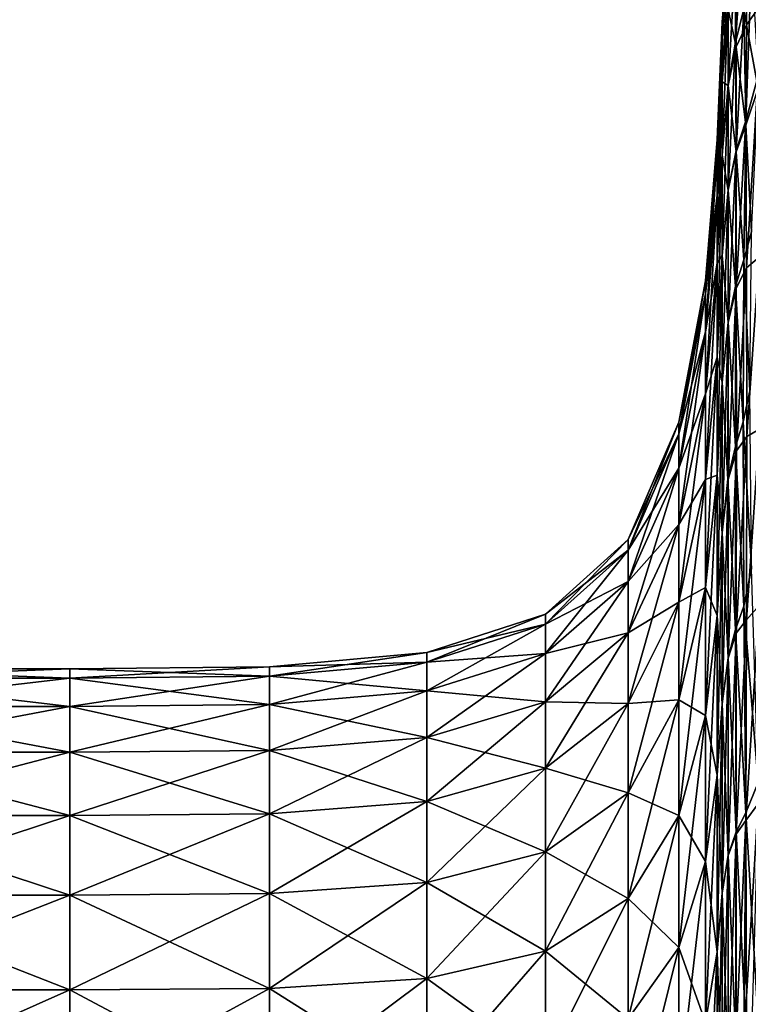
# Model space of a CAD drawing. Extents: x -0.242 to 0.035, y -0.319 to -0.146.
# Drawn here: x 0.019 to 0.025, y -0.24 to -0.232 of the extents above; entities that cross this region are included whole.
import ezdxf

# ---------------------------------------------------------------- set-up
doc = ezdxf.new("R2010")
doc.units = 0
doc.header["$MEASUREMENT"] = 0
doc.layers.get('0').update_dxf_attribs({"linetype": 'CONTINUOUS'})

msp = doc.modelspace()

# ---------------------------------------------------------------- linework, layer by layer
for points in [[(0.0248349, -0.2317352, 0.1171023), (0.0247746, -0.232623, 0.115344), (0.0247726, -0.2320031, 0.1171741)], [(0.0248349, -0.2317352, 0.1171023), (0.0248415, -0.2323589, 0.1152563), (0.0247746, -0.232623, 0.115344)], [(0.024715, -0.2318616, 0.1210052), (0.0247145, -0.2319858, 0.119121), (0.0246679, -0.232583, 0.1192003)], [(0.024715, -0.2318616, 0.1210052), (0.0246679, -0.232583, 0.1192003), (0.0246679, -0.2324631, 0.1210065)], [(0.0247152, -0.2319895, 0.1228896), (0.024715, -0.2318616, 0.1210052), (0.0246679, -0.2324631, 0.1210065)], [(0.024862, -0.2324851, 0.1267576), (0.0248638, -0.231893, 0.1248684), (0.0247808, -0.2320477, 0.124827)], [(0.024963, -0.2323443, 0.1267735), (0.0248638, -0.231893, 0.1248684), (0.024862, -0.2324851, 0.1267576)], [(0.0247145, -0.2319858, 0.119121), (0.0247143, -0.2323556, 0.1172685), (0.0246679, -0.2329375, 0.1174244)], [(0.0247145, -0.2319858, 0.119121), (0.0246679, -0.2329375, 0.1174244), (0.0246679, -0.232583, 0.1192003)], [(0.0247153, -0.2323611, 0.124743), (0.0247152, -0.2319895, 0.1228896), (0.0246679, -0.232583, 0.1228127)], [(0.0247152, -0.2319895, 0.1228896), (0.0246679, -0.2324631, 0.1210065), (0.0246679, -0.232583, 0.1228127)], [(0.0247726, -0.2320031, 0.1171741), (0.0247145, -0.2329616, 0.1154793), (0.0247143, -0.2323556, 0.1172685)], [(0.0247726, -0.2320031, 0.1171741), (0.0247746, -0.232623, 0.115344), (0.0247145, -0.2329616, 0.1154793)], [(0.0247802, -0.232658, 0.1266704), (0.0247808, -0.2320477, 0.124827), (0.0247153, -0.2323611, 0.124743)], [(0.024862, -0.2324851, 0.1267576), (0.0247808, -0.2320477, 0.124827), (0.0247802, -0.232658, 0.1266704)], [(0.0249021, -0.2319884, 0.1152126), (0.024855, -0.2332468, 0.1135078), (0.0248415, -0.2323589, 0.1152563)], [(0.0249021, -0.2319884, 0.1152126), (0.0249549, -0.2328901, 0.113375), (0.024855, -0.2332468, 0.1135078)], [(0.0247143, -0.2323556, 0.1172685), (0.0247145, -0.2329616, 0.1154793), (0.0246679, -0.2335185, 0.1157092)], [(0.0247143, -0.2323556, 0.1172685), (0.0246679, -0.2335185, 0.1157092), (0.0246679, -0.2329375, 0.1174244)], [(0.0247152, -0.2329659, 0.1265339), (0.0247153, -0.2323611, 0.124743), (0.0246679, -0.2329375, 0.1245885)], [(0.0247153, -0.2323611, 0.124743), (0.0246679, -0.232583, 0.1228127), (0.0246679, -0.2329375, 0.1245885)], [(0.0247802, -0.232658, 0.1266704), (0.0247153, -0.2323611, 0.124743), (0.0247152, -0.2329659, 0.1265339)], [(0.0248415, -0.2323589, 0.1152563), (0.024778, -0.2334829, 0.1136149), (0.0247746, -0.232623, 0.115344)], [(0.0248415, -0.2323589, 0.1152563), (0.024855, -0.2332468, 0.1135078), (0.024778, -0.2334829, 0.1136149)], [(0.0249549, -0.232989, 0.1288092), (0.024963, -0.2323443, 0.1267735), (0.024862, -0.2324851, 0.1267576)], [(0.0246278, -0.2333943, 0.1210065), (0.0246679, -0.2324631, 0.1210065), (0.0246679, -0.232583, 0.1192003)], [(0.0246278, -0.2335062, 0.1226912), (0.0246679, -0.232583, 0.1228127), (0.0246679, -0.2324631, 0.1210065)], [(0.0246278, -0.2335062, 0.1226912), (0.0246679, -0.2324631, 0.1210065), (0.0246278, -0.2333943, 0.1210065)], [(0.0248551, -0.2332823, 0.1285667), (0.024862, -0.2324851, 0.1267576), (0.0247802, -0.232658, 0.1266704)], [(0.0249549, -0.232989, 0.1288092), (0.024862, -0.2324851, 0.1267576), (0.0248551, -0.2332823, 0.1285667)], [(0.0246278, -0.2335062, 0.1193218), (0.0246679, -0.232583, 0.1192003), (0.0246679, -0.2329375, 0.1174244)], [(0.0246278, -0.2333943, 0.1210065), (0.0246679, -0.232583, 0.1192003), (0.0246278, -0.2335062, 0.1193218)], [(0.0246278, -0.2338369, 0.1243476), (0.0246679, -0.2329375, 0.1245885), (0.0246679, -0.232583, 0.1228127)], [(0.0246278, -0.2338369, 0.1243476), (0.0246679, -0.232583, 0.1228127), (0.0246278, -0.2335062, 0.1226912)], [(0.0247746, -0.232623, 0.115344), (0.024715, -0.2337962, 0.1137854), (0.0247145, -0.2329616, 0.1154793)], [(0.0247746, -0.232623, 0.115344), (0.024778, -0.2334829, 0.1136149), (0.024715, -0.2337962, 0.1137854)], [(0.024778, -0.2334931, 0.1284158), (0.0247802, -0.232658, 0.1266704), (0.0247152, -0.2329659, 0.1265339)], [(0.0248551, -0.2332823, 0.1285667), (0.0247802, -0.232658, 0.1266704), (0.024778, -0.2334931, 0.1284158)], [(0.0249549, -0.2328901, 0.113375), (0.0248621, -0.2344149, 0.1119128), (0.024855, -0.2332468, 0.1135078)], [(0.0249549, -0.2328901, 0.113375), (0.024963, -0.2343308, 0.1117989), (0.0248621, -0.2344149, 0.1119128)], [(0.0246278, -0.2338369, 0.1176654), (0.0246679, -0.2329375, 0.1174244), (0.0246679, -0.2335185, 0.1157092)], [(0.0246278, -0.2335062, 0.1193218), (0.0246679, -0.2329375, 0.1174244), (0.0246278, -0.2338369, 0.1176654)], [(0.0246278, -0.2343787, 0.1259474), (0.0246679, -0.2335185, 0.1263037), (0.0246679, -0.2329375, 0.1245885)], [(0.0246278, -0.2343787, 0.1259474), (0.0246679, -0.2329375, 0.1245885), (0.0246278, -0.2338369, 0.1243476)], [(0.0247152, -0.2329659, 0.1265339), (0.0246679, -0.2329375, 0.1245885), (0.0246679, -0.2335185, 0.1263037)], [(0.0247145, -0.2329616, 0.1154793), (0.024715, -0.2337962, 0.1137854), (0.0246679, -0.2343177, 0.114085)], [(0.0247145, -0.2329616, 0.1154793), (0.0246679, -0.2343177, 0.114085), (0.0246679, -0.2335185, 0.1157092)], [(0.024715, -0.2337974, 0.1282298), (0.0247152, -0.2329659, 0.1265339), (0.0246679, -0.2335185, 0.1263037)], [(0.024778, -0.2334931, 0.1284158), (0.0247152, -0.2329659, 0.1265339), (0.024715, -0.2337974, 0.1282298)], [(0.0249021, -0.2341295, 0.1305089), (0.0249549, -0.232989, 0.1288092), (0.0248551, -0.2332823, 0.1285667)], [(0.024855, -0.2332468, 0.1135078), (0.0247802, -0.2345769, 0.112019), (0.024778, -0.2334829, 0.1136149)], [(0.0248415, -0.2343526, 0.1302099), (0.0248551, -0.2332823, 0.1285667), (0.024778, -0.2334931, 0.1284158)], [(0.024855, -0.2332468, 0.1135078), (0.0248621, -0.2344149, 0.1119128), (0.0247802, -0.2345769, 0.112019)], [(0.0249021, -0.2341295, 0.1305089), (0.0248551, -0.2332823, 0.1285667), (0.0248415, -0.2343526, 0.1302099)], [(0.0245365, -0.2345182, 0.1210065), (0.0246278, -0.2333943, 0.1210065), (0.0246278, -0.2335062, 0.1193218)], [(0.0245365, -0.2346204, 0.1225445), (0.0246278, -0.2335062, 0.1226912), (0.0246278, -0.2333943, 0.1210065)], [(0.0245365, -0.2346204, 0.1225445), (0.0246278, -0.2333943, 0.1210065), (0.0245365, -0.2345182, 0.1210065)], [(0.0245365, -0.2346204, 0.1194685), (0.0246278, -0.2335062, 0.1193218), (0.0246278, -0.2338369, 0.1176654)], [(0.0245365, -0.2345182, 0.1210065), (0.0246278, -0.2335062, 0.1193218), (0.0245365, -0.2346204, 0.1194685)], [(0.0245365, -0.2349223, 0.1240567), (0.0246278, -0.2338369, 0.1243476), (0.0246278, -0.2335062, 0.1226912)], [(0.0245365, -0.2349223, 0.1240567), (0.0246278, -0.2335062, 0.1226912), (0.0245365, -0.2346204, 0.1225445)], [(0.0246278, -0.2343787, 0.1160656), (0.0246679, -0.2335185, 0.1157092), (0.0246679, -0.2343177, 0.114085)], [(0.0246278, -0.2338369, 0.1176654), (0.0246679, -0.2335185, 0.1157092), (0.0246278, -0.2343787, 0.1160656)], [(0.0246278, -0.2351241, 0.1274623), (0.0246679, -0.2343176, 0.1279279), (0.0246679, -0.2335185, 0.1263037)], [(0.0246278, -0.2351241, 0.1274623), (0.0246679, -0.2335185, 0.1263037), (0.0246278, -0.2343787, 0.1259474)], [(0.024715, -0.2337974, 0.1282298), (0.0246679, -0.2335185, 0.1263037), (0.0246679, -0.2343176, 0.1279279)], [(0.024778, -0.2334829, 0.1136149), (0.0247152, -0.2348491, 0.1122174), (0.024715, -0.2337962, 0.1137854)], [(0.0247746, -0.2345606, 0.130025), (0.024778, -0.2334931, 0.1284158), (0.024715, -0.2337974, 0.1282298)], [(0.024778, -0.2334829, 0.1136149), (0.0247802, -0.2345769, 0.112019), (0.0247152, -0.2348491, 0.1122174)], [(0.0248415, -0.2343526, 0.1302099), (0.024778, -0.2334931, 0.1284158), (0.0247746, -0.2345606, 0.130025)], [(0.0245365, -0.2346204, 0.1194685), (0.0246278, -0.2338369, 0.1176654), (0.0245365, -0.2349223, 0.1179562)], [(0.0245365, -0.2349223, 0.1179562), (0.0246278, -0.2338369, 0.1176654), (0.0246278, -0.2343787, 0.1160656)], [(0.0245365, -0.2354169, 0.1255173), (0.0246278, -0.2343787, 0.1259474), (0.0246278, -0.2338369, 0.1243476)], [(0.0245365, -0.2354169, 0.1255173), (0.0246278, -0.2338369, 0.1243476), (0.0245365, -0.2349223, 0.1240567)], [(0.024715, -0.2337962, 0.1137854), (0.0247152, -0.2348491, 0.1122174), (0.0246679, -0.2353247, 0.1125808)], [(0.024715, -0.2337962, 0.1137854), (0.0246679, -0.2353247, 0.1125808), (0.0246679, -0.2343177, 0.114085)], [(0.0247146, -0.234847, 0.1297994), (0.024715, -0.2337974, 0.1282298), (0.0246679, -0.2343176, 0.1279279)], [(0.0247746, -0.2345606, 0.130025), (0.024715, -0.2337974, 0.1282298), (0.0247146, -0.234847, 0.1297994)], [(0.0248881, -0.2353921, 0.1319203), (0.0249021, -0.2341295, 0.1305089), (0.0248415, -0.2343526, 0.1302099)], [(0.0246278, -0.2360634, 0.1288653), (0.0246679, -0.2353247, 0.1294322), (0.0246679, -0.2343176, 0.1279279)], [(0.0246278, -0.2360634, 0.1288653), (0.0246679, -0.2343176, 0.1279279), (0.0246278, -0.2351241, 0.1274623)], [(0.0246278, -0.2343787, 0.1160656), (0.0246679, -0.2343177, 0.114085), (0.0246278, -0.2351241, 0.1145507)], [(0.0246278, -0.2351241, 0.1145507), (0.0246679, -0.2343177, 0.114085), (0.0246679, -0.2353247, 0.1125808)], [(0.0247146, -0.234847, 0.1297994), (0.0246679, -0.2343176, 0.1279279), (0.0246679, -0.2353247, 0.1294322)], [(0.0245365, -0.2349223, 0.1179562), (0.0246278, -0.2343787, 0.1160656), (0.0245365, -0.2354169, 0.1164957)], [(0.0245365, -0.2354169, 0.1164957), (0.0246278, -0.2343787, 0.1160656), (0.0246278, -0.2351241, 0.1145507)], [(0.0245365, -0.2360975, 0.1269003), (0.0246278, -0.2351241, 0.1274623), (0.0246278, -0.2343787, 0.1259474)], [(0.0245365, -0.2360975, 0.1269003), (0.0246278, -0.2343787, 0.1259474), (0.0245365, -0.2354169, 0.1255173)], [(0.0248349, -0.2356394, 0.131673), (0.0248415, -0.2343526, 0.1302099), (0.0247746, -0.2345606, 0.130025)], [(0.0248881, -0.2353921, 0.1319203), (0.0248415, -0.2343526, 0.1302099), (0.0248349, -0.2356394, 0.131673)], [(0.024963, -0.2343308, 0.1117989), (0.0248638, -0.2357549, 0.1104555), (0.0248621, -0.2344149, 0.1119128)], [(0.024963, -0.2343308, 0.1117989), (0.0249652, -0.2356967, 0.1103972), (0.0248638, -0.2357549, 0.1104555)], [(0.0248621, -0.2344149, 0.1119128), (0.0247808, -0.2358682, 0.1105687), (0.0247802, -0.2345769, 0.112019)], [(0.0248621, -0.2344149, 0.1119128), (0.0248638, -0.2357549, 0.1104555), (0.0247808, -0.2358682, 0.1105687)], [(0.0243241, -0.2356421, 0.1210065), (0.0245365, -0.2345182, 0.1210065), (0.0245365, -0.2346204, 0.1194685)], [(0.0243241, -0.2357346, 0.1223979), (0.0245365, -0.2346204, 0.1225445), (0.0245365, -0.2345182, 0.1210065)], [(0.0243241, -0.2357346, 0.1223979), (0.0245365, -0.2345182, 0.1210065), (0.0243241, -0.2356421, 0.1210065)], [(0.0243241, -0.2357346, 0.1196151), (0.0245365, -0.2346204, 0.1194685), (0.0245365, -0.2349223, 0.1179562)], [(0.0243241, -0.2356421, 0.1210065), (0.0245365, -0.2346204, 0.1194685), (0.0243241, -0.2357346, 0.1196151)], [(0.0243241, -0.2360077, 0.1237659), (0.0245365, -0.2349223, 0.1240567), (0.0245365, -0.2346204, 0.1225445)], [(0.0243241, -0.2360077, 0.1237659), (0.0245365, -0.2346204, 0.1225445), (0.0243241, -0.2357346, 0.1223979)], [(0.0247727, -0.2358355, 0.1314769), (0.0247746, -0.2345606, 0.130025), (0.0247146, -0.234847, 0.1297994)], [(0.0247802, -0.2345769, 0.112019), (0.0247153, -0.2360976, 0.1107982), (0.0247152, -0.2348491, 0.1122174)], [(0.0247802, -0.2345769, 0.112019), (0.0247808, -0.2358682, 0.1105687), (0.0247153, -0.2360976, 0.1107982)], [(0.0248349, -0.2356394, 0.131673), (0.0247746, -0.2345606, 0.130025), (0.0247727, -0.2358355, 0.1314769)], [(0.0247143, -0.2360936, 0.1312189), (0.0247146, -0.234847, 0.1297994), (0.0246679, -0.2353247, 0.1294322)], [(0.0247152, -0.2348491, 0.1122174), (0.0247153, -0.2360976, 0.1107982), (0.0246679, -0.2365196, 0.1112201)], [(0.0247152, -0.2348491, 0.1122174), (0.0246679, -0.2365196, 0.1112201), (0.0246679, -0.2353247, 0.1125808)], [(0.0247727, -0.2358355, 0.1314769), (0.0247146, -0.234847, 0.1297994), (0.0247143, -0.2360936, 0.1312189)], [(0.0243241, -0.2357346, 0.1196151), (0.0245365, -0.2349223, 0.1179562), (0.0243241, -0.2360077, 0.1182471)], [(0.0243241, -0.2360077, 0.1182471), (0.0245365, -0.2349223, 0.1179562), (0.0245365, -0.2354169, 0.1164957)], [(0.0243241, -0.2364552, 0.1250872), (0.0245365, -0.2354169, 0.1255173), (0.0245365, -0.2349223, 0.1240567)], [(0.0243241, -0.2364552, 0.1250872), (0.0245365, -0.2349223, 0.1240567), (0.0243241, -0.2360077, 0.1237659)], [(0.0245365, -0.2354169, 0.1164957), (0.0246278, -0.2351241, 0.1145507), (0.0245365, -0.2360975, 0.1151126)], [(0.0245365, -0.2360975, 0.1151126), (0.0246278, -0.2351241, 0.1145507), (0.0246278, -0.2360634, 0.1131476)], [(0.0245365, -0.236955, 0.1281812), (0.0246278, -0.2360634, 0.1288653), (0.0246278, -0.2351241, 0.1274623)], [(0.0245365, -0.236955, 0.1281812), (0.0246278, -0.2351241, 0.1274623), (0.0245365, -0.2360975, 0.1269003)], [(0.0246278, -0.2351241, 0.1145507), (0.0246679, -0.2353247, 0.1125808), (0.0246278, -0.2360634, 0.1131476)], [(0.0246278, -0.2360634, 0.1131476), (0.0246679, -0.2353247, 0.1125808), (0.0246679, -0.2365196, 0.1112201)], [(0.0246278, -0.237178, 0.1301345), (0.0246679, -0.2365196, 0.1307928), (0.0246679, -0.2353247, 0.1294322)], [(0.0246278, -0.237178, 0.1301345), (0.0246679, -0.2353247, 0.1294322), (0.0246278, -0.2360634, 0.1288653)], [(0.0247143, -0.2360936, 0.1312189), (0.0246679, -0.2353247, 0.1294322), (0.0246679, -0.2365196, 0.1307928)], [(0.0243241, -0.2360077, 0.1182471), (0.0245365, -0.2354169, 0.1164957), (0.0243241, -0.2364552, 0.1169258)], [(0.0243241, -0.2364552, 0.1169258), (0.0245365, -0.2354169, 0.1164957), (0.0245365, -0.2360975, 0.1151126)], [(0.0243241, -0.2370708, 0.1263384), (0.0245365, -0.2360975, 0.1269003), (0.0245365, -0.2354169, 0.1255173)], [(0.0243241, -0.2370708, 0.1263384), (0.0245365, -0.2354169, 0.1255173), (0.0243241, -0.2364552, 0.1250872)], [(0.0249021, -0.2368036, 0.1331829), (0.0248881, -0.2353921, 0.1319203), (0.0248349, -0.2356394, 0.131673)], [(0.0239203, -0.2365734, 0.1210065), (0.0243241, -0.2356421, 0.1210065), (0.0243241, -0.2357346, 0.1196151)], [(0.0239203, -0.2366577, 0.1222764), (0.0243241, -0.2357346, 0.1223979), (0.0243241, -0.2356421, 0.1210065)], [(0.0239203, -0.2366577, 0.1222764), (0.0243241, -0.2356421, 0.1210065), (0.0239203, -0.2365734, 0.1210065)], [(0.0248415, -0.2371025, 0.1329598), (0.0248349, -0.2356394, 0.131673), (0.0247727, -0.2358355, 0.1314769)], [(0.0249021, -0.2368036, 0.1331829), (0.0248349, -0.2356394, 0.131673), (0.0248415, -0.2371025, 0.1329598)], [(0.0249652, -0.2356967, 0.1103972), (0.024963, -0.2370983, 0.1090313), (0.0248621, -0.2372123, 0.1091155)], [(0.0249652, -0.2356967, 0.1103972), (0.0248621, -0.2372123, 0.1091155), (0.0248638, -0.2357549, 0.1104555)], [(0.0239203, -0.2365734, 0.1210065), (0.0243241, -0.2357346, 0.1196151), (0.0239203, -0.2366577, 0.1197366)], [(0.0239203, -0.2366577, 0.1197366), (0.0243241, -0.2357346, 0.1196151), (0.0243241, -0.2360077, 0.1182471)], [(0.0239203, -0.236907, 0.1235249), (0.0243241, -0.2360077, 0.1237659), (0.0243241, -0.2357346, 0.1223979)], [(0.0239203, -0.236907, 0.1235249), (0.0243241, -0.2357346, 0.1223979), (0.0239203, -0.2366577, 0.1222764)], [(0.0248638, -0.2357549, 0.1104555), (0.0248621, -0.2372123, 0.1091155), (0.0247802, -0.2373185, 0.1092774)], [(0.0248638, -0.2357549, 0.1104555), (0.0247802, -0.2373185, 0.1092774), (0.0247808, -0.2358682, 0.1105687)], [(0.0247746, -0.2372875, 0.1327518), (0.0247727, -0.2358355, 0.1314769), (0.0247143, -0.2360936, 0.1312189)], [(0.0247808, -0.2358682, 0.1105687), (0.0247802, -0.2373185, 0.1092774), (0.0247152, -0.2375169, 0.1095496)], [(0.0247808, -0.2358682, 0.1105687), (0.0247152, -0.2375169, 0.1095496), (0.0247153, -0.2360976, 0.1107982)], [(0.0248415, -0.2371025, 0.1329598), (0.0247727, -0.2358355, 0.1314769), (0.0247746, -0.2372875, 0.1327518)], [(0.0239203, -0.2366577, 0.1197366), (0.0243241, -0.2360077, 0.1182471), (0.0239203, -0.236907, 0.118488)], [(0.0239203, -0.236907, 0.118488), (0.0243241, -0.2360077, 0.1182471), (0.0243241, -0.2364552, 0.1169258)], [(0.0239203, -0.2373154, 0.1247308), (0.0243241, -0.2364552, 0.1250872), (0.0243241, -0.2360077, 0.1237659)], [(0.0239203, -0.2373154, 0.1247308), (0.0243241, -0.2360077, 0.1237659), (0.0239203, -0.236907, 0.1235249)], [(0.0243241, -0.2364552, 0.1169258), (0.0245365, -0.2360975, 0.1151126), (0.0243241, -0.2370708, 0.1156746)], [(0.0243241, -0.2370708, 0.1156746), (0.0245365, -0.2360975, 0.1151126), (0.0245365, -0.236955, 0.1138317)], [(0.0243241, -0.2378466, 0.1274972), (0.0245365, -0.236955, 0.1281812), (0.0245365, -0.2360975, 0.1269003)], [(0.0243241, -0.2378466, 0.1274972), (0.0245365, -0.2360975, 0.1269003), (0.0243241, -0.2370708, 0.1263384)], [(0.0245365, -0.236955, 0.1138317), (0.0246278, -0.2360634, 0.1131476), (0.0246278, -0.237178, 0.1118785)], [(0.0245365, -0.2360975, 0.1151126), (0.0246278, -0.2360634, 0.1131476), (0.0245365, -0.236955, 0.1138317)], [(0.0245365, -0.2379725, 0.1293399), (0.0246278, -0.237178, 0.1301345), (0.0246278, -0.2360634, 0.1288653)], [(0.0245365, -0.2379725, 0.1293399), (0.0246278, -0.2360634, 0.1288653), (0.0245365, -0.236955, 0.1281812)], [(0.0246278, -0.2360634, 0.1131476), (0.0246679, -0.2365196, 0.1112201), (0.0246278, -0.237178, 0.1118785)], [(0.0247146, -0.237513, 0.1324654), (0.0247143, -0.2360936, 0.1312189), (0.0246679, -0.2365196, 0.1307928)], [(0.0247153, -0.2360976, 0.1107982), (0.024668, -0.2378803, 0.1100252), (0.0246679, -0.2365196, 0.1112201)], [(0.0247153, -0.2360976, 0.1107982), (0.0247152, -0.2375169, 0.1095496), (0.024668, -0.2378803, 0.1100252)], [(0.0247746, -0.2372875, 0.1327518), (0.0247143, -0.2360936, 0.1312189), (0.0247146, -0.237513, 0.1324654)], [(0.0239203, -0.236907, 0.118488), (0.0243241, -0.2364552, 0.1169258), (0.0239203, -0.2373154, 0.1172821)], [(0.0239203, -0.2373154, 0.1172821), (0.0243241, -0.2364552, 0.1169258), (0.0243241, -0.2370708, 0.1156746)], [(0.0239203, -0.2378773, 0.1258728), (0.0243241, -0.2370708, 0.1263384), (0.0243241, -0.2364552, 0.1250872)], [(0.0239203, -0.2378773, 0.1258728), (0.0243241, -0.2364552, 0.1250872), (0.0239203, -0.2373154, 0.1247308)], [(0.0239203, -0.2366577, 0.1197366), (0.0232629, -0.2371675, 0.1210065), (0.0239203, -0.2365734, 0.1210065)], [(0.0239203, -0.2365734, 0.1210065), (0.0232629, -0.2371675, 0.1210065), (0.0232629, -0.2372467, 0.1221989)], [(0.0239203, -0.2365734, 0.1210065), (0.0232629, -0.2372467, 0.1221989), (0.0239203, -0.2366577, 0.1222764)], [(0.0246278, -0.237178, 0.1118785), (0.0246679, -0.2365196, 0.1112201), (0.024668, -0.2378803, 0.1100252)], [(0.0246278, -0.2384471, 0.131249), (0.0246679, -0.2378803, 0.1319878), (0.0246679, -0.2365196, 0.1307928)], [(0.0246278, -0.2384471, 0.131249), (0.0246679, -0.2365196, 0.1307928), (0.0246278, -0.237178, 0.1301345)], [(0.0247146, -0.237513, 0.1324654), (0.0246679, -0.2365196, 0.1307928), (0.0246679, -0.2378803, 0.1319878)], [(0.0239203, -0.236907, 0.118488), (0.0232629, -0.2372467, 0.1198141), (0.0239203, -0.2366577, 0.1197366)], [(0.0239203, -0.2366577, 0.1197366), (0.0232629, -0.2372467, 0.1198141), (0.0232629, -0.2371675, 0.1210065)], [(0.0239203, -0.2366577, 0.1222764), (0.0232629, -0.2372467, 0.1221989), (0.0232629, -0.2374807, 0.1233712)], [(0.0239203, -0.2366577, 0.1222764), (0.0232629, -0.2374807, 0.1233712), (0.0239203, -0.236907, 0.1235249)], [(0.0249549, -0.2385032, 0.1343234), (0.0249021, -0.2368036, 0.1331829), (0.0248415, -0.2371025, 0.1329598)], [(0.0239203, -0.2373154, 0.1172821), (0.0232629, -0.2374807, 0.1186418), (0.0239203, -0.236907, 0.118488)], [(0.0239203, -0.236907, 0.118488), (0.0232629, -0.2374807, 0.1186418), (0.0232629, -0.2372467, 0.1198141)], [(0.0239203, -0.236907, 0.1235249), (0.0232629, -0.2374807, 0.1233712), (0.0232629, -0.2378642, 0.1245035)], [(0.0239203, -0.236907, 0.1235249), (0.0232629, -0.2378642, 0.1245035), (0.0239203, -0.2373154, 0.1247308)], [(0.0243241, -0.2378466, 0.1145158), (0.0245365, -0.236955, 0.1138317), (0.0245365, -0.2379725, 0.1126731)], [(0.0243241, -0.2370708, 0.1156746), (0.0245365, -0.236955, 0.1138317), (0.0243241, -0.2378466, 0.1145158)], [(0.0243241, -0.2387671, 0.1285454), (0.0245365, -0.2379725, 0.1293399), (0.0245365, -0.236955, 0.1281812)], [(0.0243241, -0.2387671, 0.1285454), (0.0245365, -0.236955, 0.1281812), (0.0243241, -0.2378466, 0.1274972)], [(0.0245365, -0.236955, 0.1138317), (0.0246278, -0.237178, 0.1118785), (0.0245365, -0.2379725, 0.1126731)], [(0.0239203, -0.2373154, 0.1172821), (0.0243241, -0.2370708, 0.1156746), (0.0239203, -0.2378773, 0.1161402)], [(0.0239203, -0.2378773, 0.1161402), (0.0243241, -0.2370708, 0.1156746), (0.0243241, -0.2378466, 0.1145158)], [(0.0239203, -0.2385853, 0.1269303), (0.0243241, -0.2378466, 0.1274972), (0.0243241, -0.2370708, 0.1263384)], [(0.0239203, -0.2385853, 0.1269303), (0.0243241, -0.2370708, 0.1263384), (0.0239203, -0.2378773, 0.1258728)], [(0.0248551, -0.2387458, 0.1340301), (0.0248415, -0.2371025, 0.1329598), (0.0247746, -0.2372875, 0.1327518)], [(0.0249549, -0.2385032, 0.1343234), (0.0248415, -0.2371025, 0.1329598), (0.0248551, -0.2387458, 0.1340301)], [(0.024963, -0.2370983, 0.1090313), (0.0249549, -0.2386745, 0.1075906), (0.024855, -0.2388073, 0.1079474)], [(0.024963, -0.2370983, 0.1090313), (0.024855, -0.2388073, 0.1079474), (0.0248621, -0.2372123, 0.1091155)], [(0.0232629, -0.2372467, 0.1198141), (0.02232, -0.2374725, 0.1210065), (0.0232629, -0.2371675, 0.1210065)], [(0.0232629, -0.2371675, 0.1210065), (0.02232, -0.2374725, 0.1210065), (0.02232, -0.2375491, 0.1221591)], [(0.0232629, -0.2371675, 0.1210065), (0.02232, -0.2375491, 0.1221591), (0.0232629, -0.2372467, 0.1221989)], [(0.0245365, -0.2379725, 0.1126731), (0.0246278, -0.237178, 0.1118785), (0.0246278, -0.2384471, 0.1107639)], [(0.0245365, -0.2391312, 0.1303575), (0.0246278, -0.2384471, 0.131249), (0.0246278, -0.237178, 0.1301345)], [(0.0245365, -0.2391312, 0.1303575), (0.0246278, -0.237178, 0.1301345), (0.0245365, -0.2379725, 0.1293399)], [(0.0246278, -0.237178, 0.1118785), (0.024668, -0.2378803, 0.1100252), (0.0246278, -0.2384471, 0.1107639)], [(0.0248621, -0.2372123, 0.1091155), (0.024855, -0.2388073, 0.1079474), (0.024778, -0.2389143, 0.1081834)], [(0.0248621, -0.2372123, 0.1091155), (0.024778, -0.2389143, 0.1081834), (0.0247802, -0.2373185, 0.1092774)], [(0.0232629, -0.2374807, 0.1186418), (0.02232, -0.2375491, 0.1198539), (0.0232629, -0.2372467, 0.1198141)], [(0.0232629, -0.2372467, 0.1198141), (0.02232, -0.2375491, 0.1198539), (0.02232, -0.2374725, 0.1210065)], [(0.0232629, -0.2372467, 0.1221989), (0.02232, -0.2375491, 0.1221591), (0.02232, -0.2377753, 0.1232923)], [(0.0232629, -0.2372467, 0.1221989), (0.02232, -0.2377753, 0.1232923), (0.0232629, -0.2374807, 0.1233712)], [(0.0247781, -0.2388967, 0.1338193), (0.0247746, -0.2372875, 0.1327518), (0.0247146, -0.237513, 0.1324654)], [(0.0248551, -0.2387458, 0.1340301), (0.0247746, -0.2372875, 0.1327518), (0.0247781, -0.2388967, 0.1338193)], [(0.0239203, -0.2378773, 0.1161402), (0.0232629, -0.2378642, 0.1175095), (0.0239203, -0.2373154, 0.1172821)], [(0.0239203, -0.2373154, 0.1172821), (0.0232629, -0.2378642, 0.1175095), (0.0232629, -0.2374807, 0.1186418)], [(0.0239203, -0.2373154, 0.1247308), (0.0232629, -0.2378642, 0.1245035), (0.0232629, -0.2383918, 0.1255757)], [(0.0239203, -0.2373154, 0.1247308), (0.0232629, -0.2383918, 0.1255757), (0.0239203, -0.2378773, 0.1258728)], [(0.0247802, -0.2373185, 0.1092774), (0.024778, -0.2389143, 0.1081834), (0.024715, -0.2390849, 0.1084967)], [(0.0247802, -0.2373185, 0.1092774), (0.024715, -0.2390849, 0.1084967), (0.0247152, -0.2375169, 0.1095496)], [(0.02232, -0.2375491, 0.1198539), (0.0210674, -0.2375849, 0.1210065), (0.02232, -0.2374725, 0.1210065)], [(0.02232, -0.2374725, 0.1210065), (0.0210674, -0.2375849, 0.1210065), (0.0210674, -0.2376605, 0.1221444)], [(0.02232, -0.2374725, 0.1210065), (0.0210674, -0.2376605, 0.1221444), (0.02232, -0.2375491, 0.1221591)], [(0.0232629, -0.2378642, 0.1175095), (0.02232, -0.2377753, 0.1187207), (0.0232629, -0.2374807, 0.1186418)], [(0.0232629, -0.2374807, 0.1186418), (0.02232, -0.2377753, 0.1187207), (0.02232, -0.2375491, 0.1198539)], [(0.0232629, -0.2374807, 0.1233712), (0.02232, -0.2377753, 0.1232923), (0.02232, -0.238146, 0.1243868)], [(0.0232629, -0.2374807, 0.1233712), (0.02232, -0.238146, 0.1243868), (0.0232629, -0.2378642, 0.1245035)], [(0.024715, -0.2390827, 0.133515), (0.0247146, -0.237513, 0.1324654), (0.0246679, -0.2378803, 0.1319878)], [(0.0247152, -0.2375169, 0.1095496), (0.024715, -0.2390849, 0.1084967), (0.024668, -0.2393845, 0.1090182)], [(0.0247152, -0.2375169, 0.1095496), (0.024668, -0.2393845, 0.1090182), (0.024668, -0.2378803, 0.1100252)], [(0.0247781, -0.2388967, 0.1338193), (0.0247146, -0.237513, 0.1324654), (0.024715, -0.2390827, 0.133515)], [(0.0194811, -0.237601, 0.1210065), (0.0175558, -0.237601, 0.1210065), (0.0175558, -0.2376764, 0.1221423)], [(0.0194811, -0.237601, 0.1210065), (0.0175558, -0.2376764, 0.1221423), (0.0194811, -0.2376764, 0.1221423)], [(0.0194811, -0.2376764, 0.1198707), (0.0175558, -0.2376764, 0.1198707), (0.0175558, -0.237601, 0.1210065)], [(0.0194811, -0.2376764, 0.1198707), (0.0175558, -0.237601, 0.1210065), (0.0194811, -0.237601, 0.1210065)], [(0.0210674, -0.2376605, 0.1198686), (0.0194811, -0.237601, 0.1210065), (0.0210674, -0.2375849, 0.1210065)], [(0.0210674, -0.2375849, 0.1210065), (0.0194811, -0.237601, 0.1210065), (0.0194811, -0.2376764, 0.1221423)], [(0.0210674, -0.2375849, 0.1210065), (0.0194811, -0.2376764, 0.1221423), (0.0210674, -0.2376605, 0.1221444)], [(0.0210674, -0.2376605, 0.1198686), (0.0194811, -0.2376764, 0.1198707), (0.0194811, -0.237601, 0.1210065)], [(0.02232, -0.2377753, 0.1187207), (0.0210674, -0.2376605, 0.1198686), (0.02232, -0.2375491, 0.1198539)], [(0.02232, -0.2375491, 0.1198539), (0.0210674, -0.2376605, 0.1198686), (0.0210674, -0.2375849, 0.1210065)], [(0.02232, -0.2375491, 0.1221591), (0.0210674, -0.2376605, 0.1221444), (0.0210674, -0.2378838, 0.1232632)], [(0.02232, -0.2375491, 0.1221591), (0.0210674, -0.2378838, 0.1232632), (0.02232, -0.2377753, 0.1232923)], [(0.0194811, -0.2376764, 0.1221423), (0.0175558, -0.2376764, 0.1221423), (0.0175558, -0.2378993, 0.123259)], [(0.0194811, -0.2376764, 0.1221423), (0.0175558, -0.2378993, 0.123259), (0.0194811, -0.2378993, 0.123259)], [(0.0194811, -0.2378993, 0.1187539), (0.0175558, -0.2378993, 0.1187539), (0.0175558, -0.2376764, 0.1198707)], [(0.0194811, -0.2378993, 0.1187539), (0.0175558, -0.2376764, 0.1198707), (0.0194811, -0.2376764, 0.1198707)], [(0.0210674, -0.2378838, 0.1187498), (0.0194811, -0.2376764, 0.1198707), (0.0210674, -0.2376605, 0.1198686)], [(0.0210674, -0.2376605, 0.1221444), (0.0194811, -0.2376764, 0.1221423), (0.0194811, -0.2378993, 0.123259)], [(0.0210674, -0.2376605, 0.1221444), (0.0194811, -0.2378993, 0.123259), (0.0210674, -0.2378838, 0.1232632)], [(0.0210674, -0.2378838, 0.1187498), (0.0194811, -0.2378993, 0.1187539), (0.0194811, -0.2376764, 0.1198707)], [(0.02232, -0.2377753, 0.1187207), (0.0210674, -0.2378838, 0.1187498), (0.0210674, -0.2376605, 0.1198686)], [(0.02232, -0.238146, 0.1176262), (0.0210674, -0.2378838, 0.1187498), (0.02232, -0.2377753, 0.1187207)], [(0.02232, -0.2377753, 0.1232923), (0.0210674, -0.2378838, 0.1232632), (0.0210674, -0.2382498, 0.1243438)], [(0.02232, -0.2377753, 0.1232923), (0.0210674, -0.2382498, 0.1243438), (0.02232, -0.238146, 0.1243868)], [(0.0232629, -0.2378642, 0.1175095), (0.02232, -0.238146, 0.1176262), (0.02232, -0.2377753, 0.1187207)], [(0.0194811, -0.2378993, 0.123259), (0.0175558, -0.2378993, 0.123259), (0.0175558, -0.2382647, 0.1243376)], [(0.0194811, -0.2378993, 0.123259), (0.0175558, -0.2382647, 0.1243376), (0.0194811, -0.2382647, 0.1243376)], [(0.0194811, -0.2382647, 0.1176754), (0.0175558, -0.2382647, 0.1176754), (0.0175558, -0.2378993, 0.1187539)], [(0.0194811, -0.2382647, 0.1176754), (0.0175558, -0.2378993, 0.1187539), (0.0194811, -0.2378993, 0.1187539)], [(0.0210674, -0.2382498, 0.1176692), (0.0194811, -0.2378993, 0.1187539), (0.0210674, -0.2378838, 0.1187498)], [(0.0210674, -0.2378838, 0.1232632), (0.0194811, -0.2378993, 0.123259), (0.0194811, -0.2382647, 0.1243376)], [(0.0210674, -0.2378838, 0.1232632), (0.0194811, -0.2382647, 0.1243376), (0.0210674, -0.2382498, 0.1243438)], [(0.0210674, -0.2382498, 0.1176692), (0.0194811, -0.2382647, 0.1176754), (0.0194811, -0.2378993, 0.1187539)], [(0.02232, -0.238146, 0.1176262), (0.0210674, -0.2382498, 0.1176692), (0.0210674, -0.2378838, 0.1187498)], [(0.0232629, -0.2383918, 0.1164372), (0.02232, -0.238146, 0.1176262), (0.0232629, -0.2378642, 0.1175095)], [(0.0232629, -0.2378642, 0.1245035), (0.02232, -0.238146, 0.1243868), (0.02232, -0.238656, 0.1254232)], [(0.0232629, -0.2378642, 0.1245035), (0.02232, -0.238656, 0.1254232), (0.0232629, -0.2383918, 0.1255757)], [(0.0239203, -0.2378773, 0.1161402), (0.0232629, -0.2383918, 0.1164372), (0.0232629, -0.2378642, 0.1175095)], [(0.0239203, -0.2378773, 0.1258728), (0.0232629, -0.2383918, 0.1255757), (0.0232629, -0.2390566, 0.1265687)], [(0.0239203, -0.2378773, 0.1258728), (0.0232629, -0.2390566, 0.1265687), (0.0239203, -0.2385853, 0.1269303)], [(0.0239203, -0.2385853, 0.1150826), (0.0232629, -0.2383918, 0.1164372), (0.0239203, -0.2378773, 0.1161402)], [(0.0239203, -0.2378773, 0.1161402), (0.0243241, -0.2378466, 0.1145158), (0.0239203, -0.2385853, 0.1150826)], [(0.0239203, -0.2385853, 0.1150826), (0.0243241, -0.2378466, 0.1145158), (0.024324, -0.2387671, 0.1134676)], [(0.0239203, -0.2394254, 0.127887), (0.0243241, -0.2387671, 0.1285454), (0.0243241, -0.2378466, 0.1274972)], [(0.0239203, -0.2394254, 0.127887), (0.0243241, -0.2378466, 0.1274972), (0.0239203, -0.2385853, 0.1269303)], [(0.0243241, -0.2378466, 0.1145158), (0.0245365, -0.2379725, 0.1126731), (0.024324, -0.2387671, 0.1134676)], [(0.0246278, -0.2384471, 0.1107639), (0.024668, -0.2378803, 0.1100252), (0.024668, -0.2393845, 0.1090182)], [(0.0246278, -0.2398501, 0.1321883), (0.0246679, -0.2393845, 0.1329948), (0.0246679, -0.2378803, 0.1319878)], [(0.0246278, -0.2398501, 0.1321883), (0.0246679, -0.2378803, 0.1319878), (0.0246278, -0.2384471, 0.131249)], [(0.024715, -0.2390827, 0.133515), (0.0246679, -0.2378803, 0.1319878), (0.0246679, -0.2393845, 0.1329948)], [(0.024324, -0.2387671, 0.1134676), (0.0245365, -0.2379725, 0.1126731), (0.0245365, -0.2391312, 0.1116555)], [(0.0243241, -0.2398153, 0.1294659), (0.0245365, -0.2391312, 0.1303575), (0.0245365, -0.2379725, 0.1293399)], [(0.0243241, -0.2398153, 0.1294659), (0.0245365, -0.2379725, 0.1293399), (0.0243241, -0.2387671, 0.1285454)], [(0.0245365, -0.2379725, 0.1126731), (0.0246278, -0.2384471, 0.1107639), (0.0245365, -0.2391312, 0.1116555)], [(0.02232, -0.238656, 0.1165898), (0.0210674, -0.2382498, 0.1176692), (0.02232, -0.238146, 0.1176262)], [(0.02232, -0.238146, 0.1243868), (0.0210674, -0.2382498, 0.1243438), (0.0210674, -0.2387533, 0.125367)], [(0.02232, -0.238146, 0.1243868), (0.0210674, -0.2387533, 0.125367), (0.02232, -0.238656, 0.1254232)], [(0.0232629, -0.2383918, 0.1164372), (0.02232, -0.238656, 0.1165898), (0.02232, -0.238146, 0.1176262)], [(0.0194811, -0.2382647, 0.1243376), (0.0175558, -0.2382647, 0.1243376), (0.0175558, -0.2387672, 0.125359)], [(0.0194811, -0.2382647, 0.1243376), (0.0175558, -0.2387672, 0.125359), (0.0194811, -0.2387672, 0.125359)], [(0.0194811, -0.2387672, 0.116654), (0.0175558, -0.2387672, 0.116654), (0.0175558, -0.2382647, 0.1176754)], [(0.0194811, -0.2387672, 0.116654), (0.0175558, -0.2382647, 0.1176754), (0.0194811, -0.2382647, 0.1176754)], [(0.0210674, -0.2387533, 0.116646), (0.0194811, -0.2382647, 0.1176754), (0.0210674, -0.2382498, 0.1176692)], [(0.0210674, -0.2382498, 0.1243438), (0.0194811, -0.2382647, 0.1243376), (0.0194811, -0.2387672, 0.125359)], [(0.0210674, -0.2382498, 0.1243438), (0.0194811, -0.2387672, 0.125359), (0.0210674, -0.2387533, 0.125367)], [(0.0210674, -0.2387533, 0.116646), (0.0194811, -0.2387672, 0.116654), (0.0194811, -0.2382647, 0.1176754)], [(0.02232, -0.238656, 0.1165898), (0.0210674, -0.2387533, 0.116646), (0.0210674, -0.2382498, 0.1176692)], [(0.0232629, -0.2383918, 0.1255757), (0.02232, -0.238656, 0.1254232), (0.02232, -0.2392986, 0.1263831)], [(0.0232629, -0.2383918, 0.1255757), (0.02232, -0.2392986, 0.1263831), (0.0232629, -0.2390566, 0.1265687)], [(0.0232629, -0.2390566, 0.1154442), (0.02232, -0.238656, 0.1165898), (0.0232629, -0.2383918, 0.1164372)], [(0.0239203, -0.2385853, 0.1150826), (0.0232629, -0.2390566, 0.1154442), (0.0232629, -0.2383918, 0.1164372)], [(0.0245365, -0.2391312, 0.1116555), (0.0246278, -0.2384471, 0.1107639), (0.0246278, -0.2398501, 0.1098247)], [(0.0245365, -0.2404121, 0.1312149), (0.0246278, -0.2398501, 0.1321883), (0.0246278, -0.2384471, 0.131249)], [(0.0245365, -0.2404121, 0.1312149), (0.0246278, -0.2384471, 0.131249), (0.0245365, -0.2391312, 0.1303575)], [(0.0246278, -0.2384471, 0.1107639), (0.024668, -0.2393845, 0.1090182), (0.0246278, -0.2398501, 0.1098247)], [(0.024963, -0.240539, 0.1349681), (0.0249549, -0.2385032, 0.1343234), (0.0248551, -0.2387458, 0.1340301)], [(0.0239203, -0.2385853, 0.1269303), (0.0232629, -0.2390566, 0.1265687), (0.0232629, -0.2398454, 0.127467)], [(0.0239203, -0.2385853, 0.1269303), (0.0232629, -0.2398454, 0.127467), (0.0239203, -0.2394254, 0.127887)], [(0.0239203, -0.2394254, 0.114126), (0.0232629, -0.2390566, 0.1154442), (0.0239203, -0.2385853, 0.1150826)], [(0.0239203, -0.2385853, 0.1150826), (0.024324, -0.2387671, 0.1134676), (0.0239203, -0.2394254, 0.114126)], [(0.02232, -0.238656, 0.1254232), (0.0210674, -0.2387533, 0.125367), (0.0210674, -0.2393877, 0.1263147)], [(0.02232, -0.238656, 0.1254232), (0.0210674, -0.2393877, 0.1263147), (0.02232, -0.2392986, 0.1263831)], [(0.02232, -0.2392986, 0.1156299), (0.0210674, -0.2387533, 0.116646), (0.02232, -0.238656, 0.1165898)], [(0.0232629, -0.2390566, 0.1154442), (0.02232, -0.2392986, 0.1156299), (0.02232, -0.238656, 0.1165898)], [(0.0249549, -0.2386745, 0.1075906), (0.0249021, -0.2405121, 0.106689), (0.0248415, -0.2405558, 0.1070594)], [(0.0249549, -0.2386745, 0.1075906), (0.0248415, -0.2405558, 0.1070594), (0.024855, -0.2388073, 0.1079474)], [(0.0194811, -0.2394005, 0.1157081), (0.0175558, -0.2394005, 0.1157081), (0.0175558, -0.2387672, 0.116654)], [(0.0194811, -0.2394005, 0.1157081), (0.0175558, -0.2387672, 0.116654), (0.0194811, -0.2387672, 0.116654)], [(0.0194811, -0.2387672, 0.125359), (0.0175558, -0.2387672, 0.125359), (0.0175558, -0.2394005, 0.1263049)], [(0.0194811, -0.2387672, 0.125359), (0.0175558, -0.2394005, 0.1263049), (0.0194811, -0.2394005, 0.1263049)], [(0.0210674, -0.2387533, 0.125367), (0.0194811, -0.2387672, 0.125359), (0.0194811, -0.2394005, 0.1263049)], [(0.0210674, -0.2387533, 0.125367), (0.0194811, -0.2394005, 0.1263049), (0.0210674, -0.2393877, 0.1263147)], [(0.0210674, -0.2393877, 0.1156983), (0.0194811, -0.2387672, 0.116654), (0.0210674, -0.2387533, 0.116646)], [(0.0210674, -0.2393877, 0.1156983), (0.0194811, -0.2394005, 0.1157081), (0.0194811, -0.2387672, 0.116654)], [(0.02232, -0.2392986, 0.1156299), (0.0210674, -0.2393877, 0.1156983), (0.0210674, -0.2387533, 0.116646)], [(0.0239203, -0.2394254, 0.114126), (0.024324, -0.2387671, 0.1134676), (0.024324, -0.2398153, 0.1125471)], [(0.0239203, -0.2403821, 0.1287271), (0.0243241, -0.2398153, 0.1294659), (0.0243241, -0.2387671, 0.1285454)], [(0.0239203, -0.2403821, 0.1287271), (0.0243241, -0.2387671, 0.1285454), (0.0239203, -0.2394254, 0.127887)], [(0.024324, -0.2387671, 0.1134676), (0.0245365, -0.2391312, 0.1116555), (0.024324, -0.2398153, 0.1125471)], [(0.024862, -0.2405548, 0.1348273), (0.0248551, -0.2387458, 0.1340301), (0.0247781, -0.2388967, 0.1338193)], [(0.024963, -0.240539, 0.1349681), (0.0248551, -0.2387458, 0.1340301), (0.024862, -0.2405548, 0.1348273)], [(0.024855, -0.2388073, 0.1079474), (0.0248415, -0.2405558, 0.1070594), (0.0247746, -0.2406434, 0.1073236)], [(0.024855, -0.2388073, 0.1079474), (0.0247746, -0.2406434, 0.1073236), (0.024778, -0.2389143, 0.1081834)], [(0.024778, -0.2389143, 0.1081834), (0.0247746, -0.2406434, 0.1073236), (0.0247145, -0.2407787, 0.1076621)], [(0.024778, -0.2389143, 0.1081834), (0.0247145, -0.2407787, 0.1076621), (0.024715, -0.2390849, 0.1084967)], [(0.0247802, -0.240642, 0.1346544), (0.0247781, -0.2388967, 0.1338193), (0.024715, -0.2390827, 0.133515)], [(0.024862, -0.2405548, 0.1348273), (0.0247781, -0.2388967, 0.1338193), (0.0247802, -0.240642, 0.1346544)], [(0.0232629, -0.2390566, 0.1265687), (0.02232, -0.2392986, 0.1263831), (0.02232, -0.2400611, 0.1272514)], [(0.0232629, -0.2390566, 0.1265687), (0.02232, -0.2400611, 0.1272514), (0.0232629, -0.2398454, 0.127467)], [(0.0232629, -0.2398454, 0.114546), (0.02232, -0.2392986, 0.1156299), (0.0232629, -0.2390566, 0.1154442)], [(0.0239203, -0.2394254, 0.114126), (0.0232629, -0.2398454, 0.114546), (0.0232629, -0.2390566, 0.1154442)], [(0.0247152, -0.2407785, 0.1343465), (0.024715, -0.2390827, 0.133515), (0.0246679, -0.2393845, 0.1329948)], [(0.024715, -0.2390849, 0.1084967), (0.0247145, -0.2407787, 0.1076621), (0.024668, -0.2410087, 0.108219)], [(0.024715, -0.2390849, 0.1084967), (0.024668, -0.2410087, 0.108219), (0.024668, -0.2393845, 0.1090182)], [(0.0247802, -0.240642, 0.1346544), (0.024715, -0.2390827, 0.133515), (0.0247152, -0.2407785, 0.1343465)], [(0.024324, -0.2398153, 0.1125471), (0.0245365, -0.2391312, 0.1116555), (0.0245365, -0.2404121, 0.110798)], [(0.0243241, -0.240974, 0.1302416), (0.0245365, -0.2404121, 0.1312149), (0.0245365, -0.2391312, 0.1303575)], [(0.0243241, -0.240974, 0.1302416), (0.0245365, -0.2391312, 0.1303575), (0.0243241, -0.2398153, 0.1294659)], [(0.0245365, -0.2391312, 0.1116555), (0.0246278, -0.2398501, 0.1098247), (0.0245365, -0.2404121, 0.110798)], [(0.02232, -0.2392986, 0.1263831), (0.0210674, -0.2393877, 0.1263147), (0.0210674, -0.2401405, 0.1271719)], [(0.02232, -0.2392986, 0.1263831), (0.0210674, -0.2401405, 0.1271719), (0.02232, -0.2400611, 0.1272514)], [(0.02232, -0.2400611, 0.1147616), (0.0210674, -0.2393877, 0.1156983), (0.02232, -0.2392986, 0.1156299)], [(0.0232629, -0.2398454, 0.114546), (0.02232, -0.2400611, 0.1147616), (0.02232, -0.2392986, 0.1156299)], [(0.0194811, -0.2401519, 0.1148524), (0.0175558, -0.2401519, 0.1148524), (0.0175558, -0.2394005, 0.1157081)], [(0.0194811, -0.2401519, 0.1148524), (0.0175558, -0.2394005, 0.1157081), (0.0194811, -0.2394005, 0.1157081)], [(0.0194811, -0.2394005, 0.1263049), (0.0175558, -0.2394005, 0.1263049), (0.0175558, -0.2401519, 0.1271605)], [(0.0194811, -0.2394005, 0.1263049), (0.0175558, -0.2401519, 0.1271605), (0.0194811, -0.2401519, 0.1271605)], [(0.0210674, -0.2393877, 0.1263147), (0.0194811, -0.2394005, 0.1263049), (0.0194811, -0.2401519, 0.1271605)], [(0.0210674, -0.2393877, 0.1263147), (0.0194811, -0.2401519, 0.1271605), (0.0210674, -0.2401405, 0.1271719)], [(0.0210674, -0.2401405, 0.1148411), (0.0194811, -0.2394005, 0.1157081), (0.0210674, -0.2393877, 0.1156983)], [(0.0210674, -0.2401405, 0.1148411), (0.0194811, -0.2401519, 0.1148524), (0.0194811, -0.2394005, 0.1157081)], [(0.02232, -0.2400611, 0.1147616), (0.0210674, -0.2401405, 0.1148411), (0.0210674, -0.2393877, 0.1156983)], [(0.0246278, -0.2398501, 0.1098247), (0.024668, -0.2393845, 0.1090182), (0.024668, -0.2410087, 0.108219)], [(0.0246278, -0.2413651, 0.1329337), (0.0246679, -0.2410087, 0.133794), (0.0246679, -0.2393845, 0.1329948)], [(0.0246278, -0.2413651, 0.1329337), (0.0246679, -0.2393845, 0.1329948), (0.0246278, -0.2398501, 0.1321883)], [(0.0247152, -0.2407785, 0.1343465), (0.0246679, -0.2393845, 0.1329948), (0.0246679, -0.2410087, 0.133794)], [(0.0239203, -0.2394254, 0.127887), (0.0232629, -0.2398454, 0.127467), (0.0232629, -0.2407437, 0.1282559)], [(0.0239203, -0.2394254, 0.127887), (0.0232629, -0.2407437, 0.1282559), (0.0239203, -0.2403821, 0.1287271)], [(0.0239203, -0.2403821, 0.1132858), (0.0232629, -0.2398454, 0.114546), (0.0239203, -0.2394254, 0.114126)], [(0.0239203, -0.2394254, 0.114126), (0.024324, -0.2398153, 0.1125471), (0.0239203, -0.2403821, 0.1132858)], [(0.0232629, -0.2398454, 0.127467), (0.02232, -0.2400611, 0.1272514), (0.02232, -0.2409294, 0.1280139)], [(0.0232629, -0.2398454, 0.127467), (0.02232, -0.2409294, 0.1280139), (0.0232629, -0.2407437, 0.1282559)], [(0.0232629, -0.2407437, 0.1137571), (0.02232, -0.2400611, 0.1147616), (0.0232629, -0.2398454, 0.114546)], [(0.0239203, -0.2403821, 0.1132858), (0.0232629, -0.2407437, 0.1137571), (0.0232629, -0.2398454, 0.114546)], [(0.0239203, -0.2403821, 0.1132858), (0.024324, -0.2398153, 0.1125471), (0.024324, -0.240974, 0.1117714)], [(0.0239203, -0.2414397, 0.1294351), (0.0243241, -0.240974, 0.1302416), (0.0243241, -0.2398153, 0.1294659)], [(0.0239203, -0.2414397, 0.1294351), (0.0243241, -0.2398153, 0.1294659), (0.0239203, -0.2403821, 0.1287271)], [(0.024324, -0.2398153, 0.1125471), (0.0245365, -0.2404121, 0.110798), (0.024324, -0.240974, 0.1117714)], [(0.0245365, -0.2404121, 0.110798), (0.0246278, -0.2398501, 0.1098247), (0.0246278, -0.2413651, 0.1090792)], [(0.0245365, -0.2417951, 0.1318955), (0.0246278, -0.2413651, 0.1329337), (0.0246278, -0.2398501, 0.1321883)], [(0.0245365, -0.2417951, 0.1318955), (0.0246278, -0.2398501, 0.1321883), (0.0245365, -0.2404121, 0.1312149)], [(0.0246278, -0.2398501, 0.1098247), (0.024668, -0.2410087, 0.108219), (0.0246278, -0.2413651, 0.1090792)], [(0.02232, -0.2400611, 0.1272514), (0.0210674, -0.2401405, 0.1271719), (0.0210674, -0.2409978, 0.1279247)], [(0.02232, -0.2400611, 0.1272514), (0.0210674, -0.2409978, 0.1279247), (0.02232, -0.2409294, 0.1280139)], [(0.02232, -0.2409294, 0.1139991), (0.0210674, -0.2401405, 0.1148411), (0.02232, -0.2400611, 0.1147616)], [(0.0232629, -0.2407437, 0.1137571), (0.02232, -0.2409294, 0.1139991), (0.02232, -0.2400611, 0.1147616)], [(0.0194811, -0.2410075, 0.114101), (0.0175558, -0.2410075, 0.114101), (0.0175558, -0.2401519, 0.1148524)], [(0.0194811, -0.2410075, 0.114101), (0.0175558, -0.2401519, 0.1148524), (0.0194811, -0.2401519, 0.1148524)], [(0.0194811, -0.2401519, 0.1271605), (0.0175558, -0.2401519, 0.1271605), (0.0175558, -0.2410075, 0.127912)], [(0.0194811, -0.2401519, 0.1271605), (0.0175558, -0.2410075, 0.127912), (0.0194811, -0.2410075, 0.127912)], [(0.0210674, -0.2401405, 0.1271719), (0.0194811, -0.2401519, 0.1271605), (0.0194811, -0.2410075, 0.127912)], [(0.0210674, -0.2401405, 0.1271719), (0.0194811, -0.2410075, 0.127912), (0.0210674, -0.2409978, 0.1279247)], [(0.0210674, -0.2409978, 0.1140883), (0.0194811, -0.2401519, 0.1148524), (0.0210674, -0.2401405, 0.1148411)], [(0.0210674, -0.2409978, 0.1140883), (0.0194811, -0.2410075, 0.114101), (0.0194811, -0.2401519, 0.1148524)], [(0.02232, -0.2409294, 0.1139991), (0.0210674, -0.2409978, 0.1140883), (0.0210674, -0.2401405, 0.1148411)]]:
    msp.add_3dface(points)

doc.saveas('drawing.dxf')
